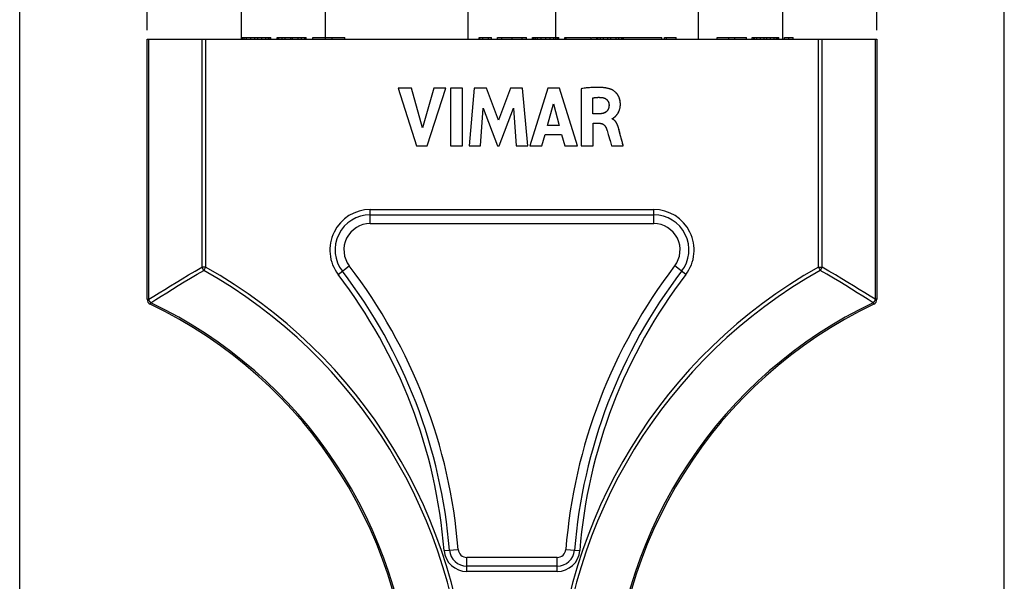
# Model space of a CAD drawing. Units: millimetres. Extents: x -71 to 129, y -105 to 406.
# Drawn here: x 46 to 102, y 334 to 366 of the extents above; entities that cross this region are included whole.
import ezdxf

# ---------------------------------------------------------------- set-up
doc = ezdxf.new("R2010")
doc.units = ezdxf.units.MM
doc.header["$LTSCALE"] = 16.335
doc.layers.get('0').update_dxf_attribs({"linetype": 'CONTINUOUS'})
doc.styles.get("Standard").update_dxf_attribs({"font": 'txt', "width": 0.8})
doc.dimstyles.new('DIMSTYLE_1', dxfattribs={"dimtxt": 3, "dimasz": 3, "dimexe": 1.5, "dimexo": 0.5, "dimgap": 0.75, "dimtad": 1, "dimtxsty": 'STANDARD', "dimblk": '_FILLED', "dimblk1": '_FILLED', "dimblk2": '_FILLED', "dimcen": 0.09, "dimadec": 0, "dimazin": 0, "dimtfac": 1, "dimtofl": 0, "dimtmove": 0, "dimatfit": 3, "dimldrblk": '_FILLED', "dimfxl": 1, "dimtolj": 1, "dimarcsym": 0})

# ---------------------------------------------------------------- blocks, each defined once
blk = doc.blocks.new('_FILLED')
at = {"color": 0, "linetype": 'BYBLOCK'}
blk.add_solid([(0, 0), (-1, 0.317), (-1, -0.317)], dxfattribs=at)
blk = doc.blocks.new('*D2')
at = {"color": 7, "linetype": 'CONTINUOUS'}
for p, q in [((53.669, 365.492), (53.669, 395.892)), ((95.169, 365.492), (95.169, 395.892)), ((53.669, 394.392), (74.419, 394.392)), ((95.169, 394.392), (74.419, 394.392))]:
    blk.add_line(p, q, dxfattribs=at)
at = {"color": 7, "linetype": 'CONTINUOUS', "xscale": 3, "yscale": 3, "zscale": 3, "rotation": 180}
blk.add_blockref('_FILLED', (53.669, 394.392), dxfattribs=at)
at = {"color": 7, "linetype": 'CONTINUOUS', "xscale": 3, "yscale": 3, "zscale": 3}
blk.add_blockref('_FILLED', (95.169, 394.392), dxfattribs=at)
at = {"color": 7, "linetype": 'CONTINUOUS', "insert": (74.419, 398.142), "char_height": 3, "width": 11.89286, "attachment_point": 2, "line_spacing_factor": 0.9}
blk.add_mtext('41,5', dxfattribs=at)
blk = doc.blocks.new('*D3')
at = {"color": 7, "linetype": 'CONTINUOUS'}
for p, q in [((46.419, 201.227), (46.419, 403.892)), ((102.419, 201.227), (102.419, 403.892)), ((46.419, 402.392), (74.419, 402.392)), ((102.419, 402.392), (74.419, 402.392))]:
    blk.add_line(p, q, dxfattribs=at)
at = {"color": 7, "linetype": 'CONTINUOUS', "xscale": 3, "yscale": 3, "zscale": 3, "rotation": 180}
blk.add_blockref('_FILLED', (46.419, 402.392), dxfattribs=at)
at = {"color": 7, "linetype": 'CONTINUOUS', "xscale": 3, "yscale": 3, "zscale": 3}
blk.add_blockref('_FILLED', (102.419, 402.392), dxfattribs=at)
at = {"color": 7, "linetype": 'CONTINUOUS', "insert": (74.419, 406.142), "char_height": 3, "width": 6.75, "attachment_point": 2, "line_spacing_factor": 0.9}
blk.add_mtext('56', dxfattribs=at)

msp = doc.modelspace()

# ---------------------------------------------------------------- linework, layer by layer
at = {"color": 7, "linetype": 'CONTINUOUS'}
for p, q in [((71.919, 364.992), (71.919, 382.892)), ((76.919, 364.992), (76.919, 382.892)), ((59.019, 374.992), (59.019, 364.992)), ((63.819, 364.992), (63.819, 374.992)), ((85.019, 364.992), (85.019, 374.992)), ((89.819, 364.992), (89.819, 374.992)), ((53.669, 350.182), (53.669, 364.992)), ((53.669, 364.992), (95.169, 364.992)), ((59.052, 364.992), (59.052, 365.092)), ((59.052, 365.092), (60.702, 365.092)), ((59.098, 364.992), (59.098, 365.092)), ((59.19, 364.992), (59.19, 365.092)), ((59.327, 364.992), (59.327, 365.092)), ((59.556, 364.992), (59.556, 365.092)), ((59.786, 364.992), (59.786, 365.092)), ((59.969, 364.992), (59.969, 365.092)), ((60.198, 364.992), (60.198, 365.092)), ((60.427, 364.992), (60.427, 365.092)), ((60.565, 364.992), (60.565, 365.092)), ((60.656, 364.992), (60.656, 365.092)), ((60.702, 364.992), (60.702, 365.092)), ((61.069, 364.992), (61.069, 365.092)), ((61.069, 365.092), (62.719, 365.092)), ((61.115, 364.992), (61.115, 365.092)), ((61.161, 364.992), (61.161, 365.092)), ((61.344, 364.992), (61.344, 365.092)), ((61.527, 364.992), (61.527, 365.092)), ((61.848, 364.992), (61.848, 365.092)), ((61.94, 364.992), (61.94, 365.092)), ((62.261, 364.992), (62.261, 365.092)), ((62.444, 364.992), (62.444, 365.092)), ((62.627, 364.992), (62.627, 365.092)), ((62.673, 364.992), (62.673, 365.092)), ((62.719, 364.992), (62.719, 365.092)), ((63.086, 364.992), (63.086, 365.092)), ((63.086, 365.092), (64.919, 365.092)), ((64.186, 364.992), (64.186, 365.092)), ((64.919, 364.992), (64.919, 365.092)), ((72.544, 364.992), (72.544, 365.092)), ((72.544, 365.092), (73.252, 365.092)), ((72.586, 364.992), (72.586, 365.092)), ((72.752, 364.992), (72.752, 365.092)), ((73.086, 364.992), (73.086, 365.092)), ((73.252, 364.992), (73.252, 365.092)), ((73.586, 364.992), (73.586, 365.092)), ((73.586, 365.092), (75.252, 365.092)), ((73.836, 364.992), (73.836, 365.092)), ((74.419, 364.992), (74.419, 365.092)), ((75.002, 364.992), (75.002, 365.092)), ((75.252, 364.992), (75.252, 365.092)), ((75.586, 364.992), (75.586, 365.092)), ((75.586, 365.092), (77.086, 365.092)), ((75.627, 364.992), (75.627, 365.092)), ((75.669, 364.992), (75.669, 365.092)), ((75.752, 364.992), (75.752, 365.092)), ((75.877, 364.992), (75.877, 365.092)), ((76.086, 364.992), (76.086, 365.092)), ((76.336, 364.992), (76.336, 365.092)), ((76.586, 364.992), (76.586, 365.092)), ((76.794, 364.992), (76.794, 365.092)), ((77.002, 364.992), (77.002, 365.092)), ((77.044, 364.992), (77.044, 365.092)), ((77.086, 364.992), (77.086, 365.092)), ((77.419, 364.992), (77.419, 365.092)), ((77.419, 365.092), (78.919, 365.092)), ((77.502, 364.992), (77.502, 365.092)), ((78.919, 364.992), (78.919, 365.092)), ((78.965, 365.092), (79.226, 365.092)), ((79.252, 364.992), (79.252, 365.092)), ((79.252, 365.092), (80.752, 365.092)), ((79.294, 364.992), (79.294, 365.092)), ((79.461, 364.992), (79.461, 365.092)), ((79.627, 364.992), (79.627, 365.092)), ((79.877, 364.992), (79.877, 365.092)), ((80.044, 364.992), (80.044, 365.092)), ((80.336, 364.992), (80.336, 365.092)), ((80.502, 364.992), (80.502, 365.092)), ((80.669, 364.992), (80.669, 365.092)), ((80.711, 364.992), (80.711, 365.092)), ((80.752, 364.992), (80.752, 365.092)), ((80.764, 365.092), (82.943, 365.092)), ((82.943, 364.992), (82.943, 365.092)), ((83.086, 364.992), (83.086, 365.092)), ((83.086, 365.092), (83.752, 365.092)), ((83.211, 364.992), (83.211, 365.092)), ((83.752, 364.992), (83.752, 365.092)), ((86.086, 364.992), (86.086, 365.092)), ((86.086, 365.092), (87.752, 365.092)), ((86.752, 364.992), (86.752, 365.092)), ((87.086, 364.992), (87.086, 365.092)), ((87.752, 364.992), (87.752, 365.092)), ((88.086, 364.992), (88.086, 365.092)), ((88.086, 365.092), (89.586, 365.092)), ((88.169, 364.992), (88.169, 365.092)), ((88.211, 364.992), (88.211, 365.092)), ((88.336, 364.992), (88.336, 365.092)), ((88.544, 364.992), (88.544, 365.092)), ((88.752, 364.992), (88.752, 365.092)), ((88.919, 364.992), (88.919, 365.092)), ((89.127, 364.992), (89.127, 365.092)), ((89.336, 364.992), (89.336, 365.092)), ((89.461, 364.992), (89.461, 365.092)), ((89.544, 364.992), (89.544, 365.092)), ((89.586, 364.992), (89.586, 365.092)), ((89.919, 364.992), (89.919, 365.092)), ((89.919, 365.092), (90.419, 365.092)), ((90.169, 364.992), (90.169, 365.092)), ((90.419, 364.992), (90.419, 365.092)), ((95.169, 364.992), (95.169, 350.182)), ((67.946, 362.209), (68.992, 358.91)), ((68.694, 362.209), (67.946, 362.209)), ((69.323, 359.938), (68.694, 362.209)), ((69.971, 362.209), (69.323, 359.938)), ((69.599, 358.91), (70.66, 362.209)), ((70.66, 362.209), (69.971, 362.209)), ((70.915, 362.209), (70.915, 358.91)), ((71.604, 362.209), (70.915, 362.209)), ((71.604, 358.91), (71.604, 362.209)), ((72.273, 362.209), (71.975, 358.91)), ((72.961, 362.209), (72.273, 362.209)), ((73.642, 360.377), (72.961, 362.209)), ((74.331, 362.209), (73.642, 360.377)), ((75.013, 362.209), (74.331, 362.209)), ((75.321, 358.91), (75.013, 362.209)), ((76.464, 362.209), (75.429, 358.91)), ((77.13, 362.209), (76.464, 362.209)), ((78.143, 358.91), (77.13, 362.209)), ((78.345, 362.171), (78.345, 358.91)), ((78.748, 362.22), (78.74, 362.219)), ((78.831, 362.227), (78.824, 362.227)), ((78.919, 362.234), (78.9, 362.233)), ((79.177, 362.246), (79.165, 362.245)), ((79.241, 362.246), (79.239, 362.246)), ((79.314, 362.246), (79.301, 362.246)), ((79.868, 362.188), (79.863, 362.189)), ((80.067, 362.127), (80.045, 362.136)), ((80.088, 362.118), (80.087, 362.119)), ((80.109, 362.108), (80.109, 362.108)), ((80.132, 362.096), (80.13, 362.097)), ((80.255, 362.012), (80.253, 362.014)), ((80.277, 361.993), (80.275, 361.995)), ((76.441, 360.078), (76.784, 361.303)), ((76.784, 361.303), (77.101, 360.078)), ((79.008, 361.647), (79.024, 361.65)), ((79.008, 360.741), (79.008, 361.647)), ((79.04, 361.652), (79.048, 361.654)), ((79.048, 361.654), (79.068, 361.657)), ((79.068, 361.657), (79.083, 361.659)), ((79.097, 361.661), (79.11, 361.663)), ((79.11, 361.663), (79.125, 361.665)), ((79.141, 361.667), (79.155, 361.668)), ((79.181, 361.671), (79.194, 361.672)), ((79.194, 361.672), (79.207, 361.673)), ((79.207, 361.673), (79.22, 361.674)), ((79.226, 361.675), (79.239, 361.676)), ((79.239, 361.676), (79.251, 361.676)), ((79.251, 361.676), (79.263, 361.677)), ((79.269, 361.677), (79.282, 361.678)), ((79.282, 361.678), (79.292, 361.678)), ((79.292, 361.678), (79.305, 361.679)), ((79.312, 361.679), (79.318, 361.679)), ((79.318, 361.679), (79.332, 361.679)), ((79.332, 361.679), (79.343, 361.679)), ((79.355, 361.679), (79.36, 361.679)), ((79.36, 361.679), (79.376, 361.679)), ((79.376, 361.679), (79.389, 361.678)), ((79.402, 361.678), (79.409, 361.678)), ((72.634, 358.91), (72.782, 361.064)), ((72.782, 361.064), (73.59, 358.91)), ((73.687, 358.91), (74.506, 361.055)), ((74.506, 361.055), (74.647, 358.91)), ((79.402, 360.741), (79.008, 360.741)), ((80.549, 361.019), (80.55, 361.02)), ((80.556, 361.046), (80.557, 361.049)), ((79.031, 358.91), (79.031, 360.201)), ((79.031, 360.201), (79.4, 360.201)), ((80.116, 360.45), (80.116, 360.469)), ((80.129, 360.473), (80.13, 360.474)), ((80.133, 360.475), (80.133, 360.475)), ((80.135, 360.476), (80.137, 360.477)), ((80.142, 360.479), (80.144, 360.48)), ((80.148, 360.482), (80.151, 360.483)), ((80.168, 360.493), (80.172, 360.495)), ((76.111, 358.91), (76.301, 359.568)), ((76.301, 359.568), (77.239, 359.568)), ((77.101, 360.078), (76.441, 360.078)), ((77.239, 359.568), (77.417, 358.91)), ((79.799, 359.871), (79.804, 359.855)), ((79.804, 359.855), (79.809, 359.839)), ((79.809, 359.839), (79.817, 359.815)), ((79.826, 359.787), (79.827, 359.782)), ((79.827, 359.782), (79.849, 359.713)), ((79.849, 359.713), (79.871, 359.64)), ((79.871, 359.64), (79.894, 359.563)), ((79.893, 359.566), (79.894, 359.563)), ((79.894, 359.563), (79.931, 359.441)), ((80.471, 359.952), (80.471, 359.952)), ((80.482, 359.916), (80.48, 359.922)), ((80.505, 359.833), (80.488, 359.893)), ((80.595, 359.492), (80.541, 359.698)), ((80.595, 359.492), (80.546, 359.679)), ((79.931, 359.441), (79.97, 359.309)), ((79.97, 359.309), (79.997, 359.216)), ((79.983, 359.263), (80.001, 359.201)), ((79.997, 359.216), (80.04, 359.069)), ((80.04, 359.069), (80.086, 358.91)), ((80.698, 359.099), (80.595, 359.492)), ((80.673, 359.196), (80.647, 359.293)), ((80.748, 358.91), (80.698, 359.099)), ((80.713, 359.042), (80.698, 359.099)), ((80.736, 358.954), (80.713, 359.042)), ((68.992, 358.91), (69.599, 358.91)), ((70.915, 358.91), (71.604, 358.91)), ((71.975, 358.91), (72.634, 358.91)), ((73.59, 358.91), (73.687, 358.91)), ((74.647, 358.91), (75.321, 358.91)), ((75.429, 358.91), (76.111, 358.91)), ((77.417, 358.91), (78.143, 358.91)), ((78.345, 358.91), (79.031, 358.91)), ((80.086, 358.91), (80.748, 358.91)), ((80.748, 358.91), (80.736, 358.954)), ((66.358, 354.992), (82.48, 354.992)), ((76.981, 334.992), (71.857, 334.992))]:
    msp.add_line(p, q, dxfattribs=at)
at = {"color": 253, "linetype": 'CONTINUOUS'}
for p, q in [((53.757, 350.182), (53.757, 364.992)), ((56.781, 364.992), (56.781, 352.016)), ((56.993, 364.992), (56.993, 352.016)), ((91.845, 352.016), (91.845, 364.992)), ((92.057, 352.016), (92.057, 364.992)), ((95.081, 364.992), (95.081, 350.182)), ((66.358, 354.492), (66.358, 355.292)), ((66.358, 355.292), (82.48, 355.292)), ((82.48, 354.492), (82.48, 355.292)), ((66.358, 354.492), (82.48, 354.492)), ((56.993, 352.016), (56.781, 352.016)), ((56.993, 352.016), (56.889, 351.831)), ((64.532, 351.594), (65.167, 352.08)), ((84.306, 351.594), (83.671, 352.08)), ((91.845, 352.016), (92.057, 352.016)), ((91.845, 352.016), (91.949, 351.831)), ((53.669, 350.182), (53.757, 350.182)), ((95.169, 350.182), (95.081, 350.182)), ((53.839, 349.911), (53.877, 349.991)), ((94.999, 349.911), (94.961, 349.991)), ((70.561, 335.889), (71.358, 335.953)), ((71.857, 334.692), (71.857, 335.492)), ((76.981, 335.492), (71.857, 335.492)), ((76.981, 334.692), (76.981, 335.492)), ((77.48, 335.953), (78.277, 335.889)), ((76.981, 334.692), (71.857, 334.692))]:
    msp.add_line(p, q, dxfattribs=at)
at = {"color": 7, "linetype": 'CONTINUOUS'}
for points in [[(80.045, 362.136), (80.003, 362.151), (79.958, 362.164), (79.912, 362.177), (79.863, 362.189), (79.812, 362.2), (79.758, 362.21), (79.702, 362.219), (79.644, 362.226), (79.583, 362.232), (79.519, 362.238), (79.454, 362.242), (79.385, 362.244), (79.314, 362.246), (79.241, 362.246), (79.165, 362.245), (79.085, 362.243), (79.004, 362.239), (78.919, 362.234), (78.831, 362.227), (78.74, 362.219), (78.646, 362.21), (78.549, 362.198), (78.449, 362.185), (78.345, 362.171)], [(78.419, 362.181), (78.394, 362.178), (78.345, 362.171)], [(78.671, 362.212), (78.595, 362.204), (78.519, 362.195), (78.444, 362.185)], [(79.115, 362.244), (79.053, 362.242), (78.976, 362.238)], [(79.595, 362.231), (79.549, 362.235), (79.487, 362.24), (79.425, 362.243), (79.363, 362.245)], [(79.823, 362.198), (79.777, 362.207), (79.732, 362.214), (79.686, 362.221), (79.64, 362.226)], [(80.01, 362.148), (79.975, 362.159), (79.939, 362.17), (79.904, 362.179)], [(80.18, 360.5), (80.184, 360.502), (80.188, 360.505), (80.192, 360.508), (80.197, 360.511), (80.202, 360.514), (80.206, 360.517), (80.211, 360.521), (80.216, 360.524), (80.221, 360.528), (80.226, 360.531), (80.231, 360.535), (80.236, 360.539), (80.241, 360.544), (80.247, 360.548), (80.252, 360.552), (80.258, 360.557), (80.264, 360.562), (80.27, 360.567), (80.276, 360.572), (80.282, 360.578), (80.288, 360.583), (80.294, 360.589), (80.301, 360.595), (80.307, 360.602), (80.314, 360.609), (80.321, 360.616), (80.328, 360.623), (80.335, 360.631), (80.343, 360.638), (80.35, 360.647), (80.358, 360.655), (80.366, 360.665), (80.373, 360.674), (80.381, 360.684), (80.39, 360.694), (80.398, 360.705), (80.406, 360.716), (80.415, 360.728), (80.423, 360.741), (80.432, 360.754), (80.441, 360.767), (80.449, 360.782), (80.458, 360.797), (80.467, 360.812), (80.476, 360.829), (80.484, 360.846), (80.493, 360.864), (80.502, 360.883), (80.51, 360.903), (80.519, 360.924), (80.527, 360.946), (80.535, 360.969), (80.542, 360.994), (80.549, 361.019), (80.556, 361.046), (80.562, 361.074), (80.568, 361.103), (80.573, 361.134), (80.577, 361.167), (80.58, 361.202), (80.582, 361.238), (80.583, 361.275), (80.582, 361.314), (80.581, 361.353), (80.578, 361.392), (80.573, 361.43), (80.567, 361.468), (80.56, 361.505), (80.552, 361.54), (80.543, 361.574), (80.533, 361.607), (80.522, 361.639), (80.509, 361.671), (80.495, 361.702), (80.481, 361.732), (80.465, 361.761), (80.448, 361.79), (80.43, 361.818), (80.411, 361.846), (80.391, 361.872), (80.37, 361.899), (80.348, 361.924), (80.325, 361.948), (80.301, 361.971), (80.277, 361.993), (80.253, 362.014), (80.228, 362.033), (80.204, 362.051), (80.179, 362.067), (80.156, 362.082), (80.132, 362.096), (80.109, 362.108), (80.087, 362.119), (80.066, 362.128), (80.045, 362.136)], [(80.234, 362.029), (80.212, 362.044), (80.191, 362.06), (80.171, 362.073), (80.151, 362.085)], [(80.451, 361.786), (80.438, 361.806), (80.42, 361.833), (80.401, 361.86), (80.381, 361.886), (80.36, 361.911), (80.34, 361.933), (80.319, 361.954), (80.297, 361.975)], [(80.524, 361.632), (80.515, 361.656), (80.505, 361.68), (80.495, 361.702), (80.485, 361.724), (80.474, 361.746), (80.462, 361.766)], [(79.008, 361.647), (79.058, 361.655), (79.106, 361.662), (79.153, 361.668), (79.198, 361.672), (79.241, 361.676), (79.284, 361.678), (79.326, 361.679), (79.368, 361.679), (79.411, 361.677), (79.455, 361.675), (79.501, 361.671), (79.548, 361.667)], [(79.155, 361.668), (79.168, 361.67), (79.174, 361.67)], [(79.937, 361.254), (79.937, 361.227), (79.936, 361.201), (79.934, 361.175), (79.932, 361.151), (79.928, 361.128), (79.924, 361.106), (79.92, 361.085), (79.914, 361.065), (79.908, 361.046), (79.902, 361.027), (79.895, 361.01), (79.887, 360.993), (79.879, 360.977), (79.87, 360.961), (79.86, 360.946), (79.85, 360.931), (79.84, 360.918), (79.829, 360.904), (79.817, 360.891), (79.805, 360.879), (79.792, 360.867), (79.778, 360.856), (79.763, 360.845), (79.748, 360.834), (79.732, 360.824), (79.716, 360.814), (79.698, 360.805), (79.679, 360.797), (79.66, 360.788), (79.639, 360.781), (79.618, 360.774), (79.595, 360.767), (79.571, 360.761), (79.546, 360.756), (79.52, 360.751), (79.493, 360.747), (79.464, 360.745), (79.433, 360.743), (79.402, 360.741)], [(79.409, 361.678), (79.421, 361.677), (79.434, 361.676), (79.447, 361.676), (79.459, 361.675), (79.472, 361.674), (79.485, 361.673), (79.497, 361.672), (79.51, 361.671), (79.523, 361.669), (79.535, 361.668), (79.548, 361.667)], [(79.548, 361.667), (79.561, 361.665), (79.574, 361.663)], [(79.548, 361.667), (79.569, 361.664), (79.589, 361.66), (79.609, 361.656), (79.629, 361.65), (79.648, 361.644), (79.667, 361.638), (79.685, 361.63), (79.702, 361.622), (79.72, 361.613), (79.736, 361.604), (79.752, 361.593), (79.768, 361.583), (79.783, 361.572), (79.797, 361.56), (79.81, 361.547), (79.823, 361.534), (79.836, 361.521), (79.847, 361.507), (79.858, 361.493), (79.869, 361.478), (79.878, 361.463), (79.887, 361.448), (79.895, 361.432), (79.903, 361.415), (79.91, 361.399), (79.916, 361.382), (79.921, 361.364), (79.926, 361.347), (79.929, 361.329), (79.932, 361.31), (79.935, 361.292), (79.936, 361.273), (79.937, 361.254)], [(79.587, 361.66), (79.6, 361.658), (79.613, 361.655)], [(79.626, 361.651), (79.638, 361.647), (79.651, 361.643)], [(79.664, 361.639), (79.676, 361.634), (79.688, 361.629)], [(79.7, 361.623), (79.712, 361.617), (79.723, 361.611)], [(79.734, 361.605), (79.744, 361.599), (79.755, 361.592)], [(79.765, 361.584), (79.776, 361.577), (79.786, 361.569)], [(79.795, 361.561), (79.805, 361.553), (79.814, 361.544), (79.823, 361.535), (79.831, 361.526), (79.84, 361.516), (79.848, 361.507), (79.856, 361.497), (79.863, 361.487), (79.87, 361.476)], [(79.877, 361.466), (79.883, 361.455), (79.889, 361.444)], [(79.895, 361.433), (79.9, 361.421), (79.905, 361.41), (79.91, 361.398), (79.914, 361.387), (79.918, 361.375), (79.921, 361.363)], [(79.924, 361.351), (79.927, 361.339), (79.93, 361.327)], [(79.932, 361.315), (79.933, 361.303), (79.935, 361.291), (79.936, 361.279), (79.937, 361.266), (79.937, 361.254)], [(79.936, 361.204), (79.935, 361.188), (79.934, 361.171)], [(79.937, 361.254), (79.937, 361.238), (79.937, 361.221)], [(80.555, 361.531), (80.548, 361.557), (80.541, 361.583), (80.532, 361.608)], [(80.579, 361.382), (80.576, 361.404), (80.574, 361.426), (80.571, 361.448), (80.567, 361.469), (80.563, 361.49), (80.559, 361.511)], [(80.562, 361.074), (80.564, 361.081), (80.569, 361.112), (80.574, 361.144), (80.577, 361.17), (80.579, 361.195), (80.581, 361.221), (80.582, 361.248), (80.583, 361.275), (80.583, 361.302), (80.582, 361.33), (80.58, 361.359)], [(79.44, 360.743), (79.421, 360.742), (79.402, 360.741)], [(79.496, 360.748), (79.477, 360.746), (79.458, 360.744)], [(79.552, 360.757), (79.533, 360.753), (79.515, 360.75)], [(79.621, 360.775), (79.607, 360.77), (79.589, 360.765), (79.57, 360.761)], [(79.663, 360.79), (79.649, 360.784), (79.635, 360.779)], [(79.717, 360.815), (79.704, 360.808), (79.691, 360.802), (79.677, 360.796)], [(79.779, 360.856), (79.767, 360.847), (79.755, 360.839), (79.743, 360.83), (79.73, 360.823)], [(79.819, 360.894), (79.809, 360.884), (79.8, 360.874), (79.789, 360.865)], [(79.87, 360.961), (79.862, 360.949), (79.854, 360.937), (79.846, 360.925), (79.837, 360.914), (79.828, 360.904)], [(79.896, 361.013), (79.89, 361), (79.884, 360.987), (79.877, 360.974)], [(79.915, 361.067), (79.911, 361.053), (79.906, 361.04), (79.901, 361.026)], [(79.925, 361.108), (79.922, 361.094), (79.918, 361.081)], [(79.932, 361.155), (79.93, 361.139), (79.927, 361.122)], [(80.335, 360.631), (80.342, 360.637), (80.35, 360.647)], [(80.358, 360.655), (80.363, 360.661), (80.383, 360.686), (80.39, 360.694)], [(80.398, 360.705), (80.401, 360.71), (80.406, 360.716)], [(80.415, 360.728), (80.418, 360.734), (80.423, 360.741)], [(80.432, 360.754), (80.435, 360.758), (80.45, 360.783), (80.465, 360.809), (80.478, 360.833), (80.49, 360.857), (80.501, 360.881), (80.502, 360.883)], [(80.51, 360.903), (80.512, 360.908), (80.523, 360.934), (80.532, 360.961), (80.541, 360.99), (80.542, 360.994)], [(79.4, 360.201), (79.412, 360.201), (79.423, 360.2)], [(79.4, 360.201), (79.419, 360.2), (79.437, 360.199), (79.455, 360.197), (79.473, 360.194), (79.49, 360.191), (79.508, 360.186), (79.525, 360.181), (79.541, 360.175), (79.557, 360.169), (79.573, 360.162), (79.589, 360.154), (79.604, 360.145), (79.618, 360.135), (79.632, 360.125), (79.646, 360.114), (79.66, 360.103), (79.673, 360.091), (79.685, 360.077), (79.698, 360.063), (79.71, 360.048), (79.722, 360.032), (79.733, 360.015), (79.744, 359.996), (79.755, 359.977), (79.765, 359.956), (79.775, 359.934), (79.785, 359.91)], [(79.434, 360.199), (79.446, 360.198), (79.457, 360.197)], [(79.468, 360.195), (79.479, 360.193), (79.49, 360.191), (79.501, 360.188), (79.512, 360.185), (79.523, 360.182), (79.534, 360.178), (79.545, 360.174)], [(79.555, 360.17), (79.566, 360.165), (79.576, 360.16)], [(79.586, 360.155), (79.595, 360.15), (79.605, 360.144)], [(79.614, 360.138), (79.623, 360.132), (79.632, 360.126), (79.641, 360.119), (79.649, 360.112)], [(79.658, 360.105), (79.666, 360.097), (79.674, 360.089), (79.681, 360.082), (79.689, 360.073)], [(80.116, 360.469), (80.119, 360.47), (80.121, 360.471), (80.124, 360.471), (80.127, 360.472), (80.13, 360.474), (80.133, 360.475), (80.136, 360.476), (80.14, 360.478), (80.143, 360.479), (80.146, 360.481), (80.15, 360.483), (80.153, 360.484), (80.157, 360.486), (80.16, 360.488), (80.164, 360.49)], [(80.116, 360.469), (80.117, 360.47), (80.118, 360.47), (80.119, 360.47), (80.12, 360.47), (80.121, 360.47), (80.122, 360.471)], [(80.541, 359.698), (80.503, 359.842), (80.492, 359.88), (80.482, 359.916), (80.471, 359.952), (80.46, 359.986), (80.45, 360.02), (80.438, 360.051), (80.427, 360.082), (80.415, 360.111), (80.403, 360.139), (80.39, 360.166), (80.378, 360.191), (80.365, 360.215), (80.352, 360.238), (80.338, 360.259), (80.325, 360.279), (80.311, 360.297), (80.297, 360.315), (80.283, 360.331), (80.269, 360.346), (80.254, 360.36), (80.24, 360.374), (80.225, 360.386), (80.21, 360.397), (80.195, 360.408), (80.18, 360.418), (80.164, 360.427), (80.148, 360.435), (80.132, 360.443), (80.116, 360.45)], [(80.122, 360.447), (80.12, 360.448), (80.118, 360.449), (80.116, 360.45)], [(80.123, 360.471), (80.124, 360.471), (80.125, 360.472)], [(80.126, 360.472), (80.127, 360.472), (80.128, 360.473), (80.129, 360.473)], [(80.131, 360.444), (80.129, 360.445), (80.126, 360.445)], [(80.181, 360.417), (80.169, 360.424), (80.156, 360.431), (80.144, 360.438), (80.131, 360.444)], [(80.164, 360.49), (80.168, 360.493), (80.172, 360.495), (80.176, 360.497), (80.18, 360.5)], [(80.176, 360.497), (80.182, 360.501), (80.188, 360.505)], [(80.192, 360.508), (80.2, 360.513), (80.206, 360.517)], [(80.227, 360.385), (80.216, 360.393), (80.204, 360.402), (80.193, 360.41)], [(80.211, 360.521), (80.217, 360.525), (80.226, 360.531)], [(80.231, 360.535), (80.238, 360.541), (80.247, 360.548)], [(80.3, 360.311), (80.289, 360.324), (80.278, 360.336), (80.268, 360.347), (80.258, 360.356), (80.248, 360.366), (80.238, 360.376)], [(80.252, 360.552), (80.258, 360.557), (80.264, 360.562)], [(80.27, 360.567), (80.278, 360.574), (80.282, 360.578)], [(80.288, 360.583), (80.297, 360.592), (80.307, 360.602)], [(80.339, 360.257), (80.33, 360.271), (80.32, 360.285), (80.31, 360.298)], [(80.314, 360.609), (80.32, 360.614), (80.328, 360.623)], [(80.381, 360.185), (80.373, 360.2), (80.365, 360.214), (80.357, 360.229), (80.348, 360.243)], [(80.416, 360.109), (80.407, 360.129), (80.398, 360.15), (80.388, 360.17)], [(80.44, 360.046), (80.433, 360.067), (80.425, 360.088)], [(79.697, 360.065), (79.704, 360.055), (79.712, 360.046)], [(79.719, 360.036), (79.725, 360.027), (79.732, 360.017), (79.738, 360.007), (79.744, 359.996), (79.75, 359.986), (79.756, 359.975), (79.761, 359.965), (79.766, 359.954), (79.771, 359.943), (79.776, 359.932), (79.78, 359.921), (79.785, 359.91)], [(79.785, 359.91), (79.788, 359.902), (79.79, 359.895), (79.793, 359.887), (79.796, 359.879), (79.799, 359.871)], [(79.785, 359.91), (79.795, 359.88), (79.806, 359.848), (79.817, 359.815), (79.827, 359.782)], [(80.462, 359.982), (80.455, 360.003), (80.448, 360.025)], [(80.546, 359.679), (80.53, 359.741), (80.505, 359.833)]]:
    msp.add_lwpolyline(points, dxfattribs=at)
at = {"color": 253, "linetype": 'CONTINUOUS'}
for points in [[(53.757, 350.182), (54.052, 350.367), (54.356, 350.557), (54.67, 350.75), (54.992, 350.948), (55.324, 351.149), (55.668, 351.357), (56.026, 351.57), (56.397, 351.79), (56.781, 352.016)], [(53.877, 349.991), (54.171, 350.176), (54.474, 350.366), (54.787, 350.561), (55.107, 350.759), (55.438, 350.961), (55.78, 351.169), (56.137, 351.384), (56.506, 351.605), (56.889, 351.831)], [(56.781, 352.016), (56.785, 352.002), (56.79, 351.989), (56.795, 351.976), (56.801, 351.962), (56.807, 351.949), (56.813, 351.936), (56.82, 351.923), (56.828, 351.911), (56.836, 351.898), (56.844, 351.886), (56.852, 351.874), (56.861, 351.863), (56.87, 351.852), (56.88, 351.841), (56.889, 351.831)], [(91.949, 351.831), (91.958, 351.841), (91.968, 351.852), (91.977, 351.863), (91.986, 351.874), (91.994, 351.886), (92.002, 351.898), (92.01, 351.911), (92.018, 351.923), (92.025, 351.936), (92.031, 351.949), (92.037, 351.962), (92.043, 351.976), (92.048, 351.989), (92.053, 352.002), (92.057, 352.016)], [(94.961, 349.991), (94.667, 350.176), (94.364, 350.366), (94.051, 350.561), (93.731, 350.759), (93.4, 350.961), (93.057, 351.169), (92.701, 351.384), (92.332, 351.605), (91.949, 351.831)], [(95.081, 350.182), (94.786, 350.367), (94.482, 350.557), (94.168, 350.75), (93.846, 350.948), (93.514, 351.149), (93.17, 351.357), (92.812, 351.57), (92.441, 351.79), (92.057, 352.016)], [(53.877, 349.991), (53.872, 349.995), (53.868, 350), (53.863, 350.005), (53.858, 350.01), (53.853, 350.015), (53.849, 350.02), (53.844, 350.025), (53.84, 350.03), (53.835, 350.036), (53.831, 350.041), (53.827, 350.047), (53.823, 350.052), (53.819, 350.058), (53.815, 350.064), (53.811, 350.07), (53.807, 350.076), (53.803, 350.082), (53.8, 350.088), (53.796, 350.094), (53.793, 350.1), (53.789, 350.106), (53.786, 350.112), (53.783, 350.118), (53.78, 350.125), (53.777, 350.131), (53.774, 350.137), (53.771, 350.144), (53.768, 350.15), (53.766, 350.156), (53.763, 350.163), (53.761, 350.169), (53.759, 350.175), (53.757, 350.182)], [(95.081, 350.182), (95.079, 350.175), (95.077, 350.169), (95.075, 350.163), (95.072, 350.156), (95.07, 350.15), (95.067, 350.144), (95.064, 350.137), (95.061, 350.131), (95.058, 350.125), (95.055, 350.118), (95.052, 350.112), (95.049, 350.106), (95.046, 350.1), (95.042, 350.094), (95.039, 350.088), (95.035, 350.082), (95.031, 350.076), (95.027, 350.07), (95.023, 350.064), (95.019, 350.058), (95.015, 350.053), (95.011, 350.047), (95.007, 350.041), (95.003, 350.036), (94.998, 350.03), (94.994, 350.025), (94.989, 350.02), (94.985, 350.015), (94.98, 350.01), (94.975, 350.005), (94.97, 350), (94.966, 349.995), (94.961, 349.991)]]:
    msp.add_lwpolyline(points, dxfattribs=at)
for centre, radius, start, end in [((66.358, 352.992), 2.3, 90, 217.4519), ((82.48, 352.992), 2.3, 322.5481, 90), ((66.358, 352.992), 1.5, 90, 217.4519), ((82.48, 352.992), 1.5, 322.5481, 90), ((42.559, 326.364), 29.222, 2.4598, 60.6338), ((42.559, 326.364), 29.434, 2.4097, 60.6338), ((40.954, 333.533), 30.5, 4.5497, 37.4519), ((106.279, 326.364), 29.434, 119.3662, 177.5903), ((106.279, 326.364), 29.222, 119.3662, 177.5402), ((107.883, 333.533), 30.5, 142.5481, 175.4503), ((40.954, 333.533), 29.7, 4.5497, 37.4519), ((107.883, 333.533), 29.7, 142.5481, 175.4503), ((42.559, 326.364), 26.198, 2.8908, 64.4033), ((106.279, 326.364), 26.198, 115.5967, 177.1092), ((71.857, 335.992), 1.3, 184.5497, 270), ((71.857, 335.992), 0.5, 184.5497, 270), ((76.981, 335.992), 0.5, 270, 355.4503), ((76.981, 335.992), 1.3, 270, 355.4503)]:
    msp.add_arc(centre, radius, start, end, dxfattribs=at)
at = {"color": 7, "linetype": 'CONTINUOUS'}
for centre, radius, start, end in [((66.358, 352.992), 2, 90, 217.4519), ((82.48, 352.992), 2, 322.5481, 90), ((40.954, 333.533), 30, 4.5497, 37.4519), ((107.883, 333.533), 30, 142.5481, 175.4503), ((53.969, 350.182), 0.3, 180, 244.4033), ((94.869, 350.182), 0.3, 295.5967, 360), ((42.559, 326.364), 26.11, 0, 64.4033), ((106.279, 326.364), 26.11, 115.5967, 180), ((71.857, 335.992), 1, 184.5497, 270), ((76.981, 335.992), 1, 270, 355.4503)]:
    msp.add_arc(centre, radius, start, end, dxfattribs=at)

# ---------------------------------------------------------------- dimensions: what is measured, and where the dimension line sits
for base, p1, p2, picture, middle in [((102.419, 402.392), (46.419, 200.727), (102.419, 200.727), '*D3', (73.99, 402.392)), ((95.169, 394.392), (53.669, 364.992), (95.169, 364.992), '*D2', (73.99, 394.392))]:
    dim = msp.add_linear_dim(base=base, p1=p1, p2=p2, dimstyle='DIMSTYLE_1', dxfattribs=at)
    dim.commit()
    dim.dimension.update_dxf_attribs({"geometry": picture, "text_midpoint": middle, "dimtype": 160})

doc.saveas('drawing.dxf')
